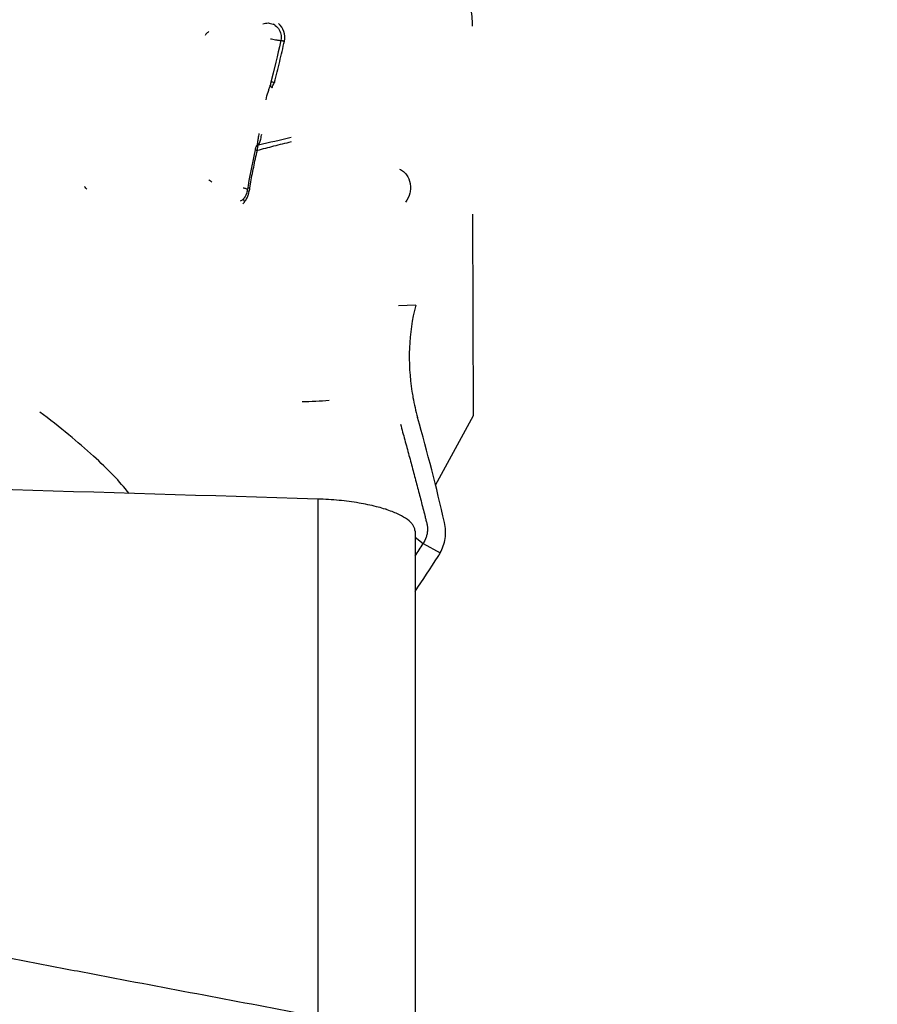
# Model space of a CAD drawing. Units: millimetres. Extents: x 0 to 594, y 0 to 420.
# Drawn here: x 451 to 459, y 275 to 283 of the extents above; entities that cross this region are included whole.
import ezdxf
from ezdxf.enums import TextEntityAlignment as Align

# ---------------------------------------------------------------- set-up
doc = ezdxf.new("R2010")
doc.units = ezdxf.units.MM
doc.header["$LTSCALE"] = 32.67
doc.layers.get('0').update_dxf_attribs({"linetype": 'CONTINUOUS'})
for name, color, linetype in [('606921751-000_CL', 7, 'CONTINUOUS'), ('607078340-000_CL', 7, 'CONTINUOUS'), ('607088271-000_DIM', 7, 'CONTINUOUS'), ('607088272-000_CL', 7, 'CONTINUOUS')]:
    doc.layers.add(name, color=color, linetype=linetype)
doc.styles.get("Standard").update_dxf_attribs({"font": 'TXT.SHX', "width": 0.7})
doc.styles.add('TEXTSTYLE_2', font='gdt', dxfattribs={"width": 0.7})
doc.dimstyles.new('DIMSTYLE_1', dxfattribs={"dimtxt": 3.5, "dimasz": 3.5, "dimexe": 1.5, "dimexo": 0, "dimgap": 0.875, "dimtad": 1, "dimdec": 3, "dimdsep": 46, "dimtxsty": 'STANDARD', "dimblk": '_FILLED', "dimblk1": '_FILLED', "dimblk2": '_FILLED', "dimcen": 0.09, "dimclrt": 2, "dimadec": 3, "dimazin": 2, "dimtol": 1, "dimtp": 0.25, "dimtm": 0.25, "dimtfac": 1, "dimtdec": 3, "dimtofl": 0, "dimtmove": 0, "dimatfit": 3, "dimldrblk": '_FILLED', "dimfxl": 1, "dimtolj": 1, "dimarcsym": 0})
doc.dimstyles.new('DIMSTYLE_2', dxfattribs={"dimtxt": 3.5, "dimasz": 3.5, "dimexe": 1.5, "dimexo": 0, "dimgap": 0.875, "dimtad": 1, "dimdec": 3, "dimdsep": 46, "dimtxsty": 'STANDARD', "dimblk": '_FILLED', "dimblk1": '_FILLED', "dimblk2": '_FILLED', "dimcen": 0.09, "dimclrt": 2, "dimadec": 3, "dimazin": 2, "dimtol": 1, "dimtp": 0.15, "dimtm": 0.15, "dimtfac": 1, "dimtdec": 3, "dimtofl": 0, "dimtmove": 0, "dimatfit": 3, "dimldrblk": '_FILLED', "dimfxl": 1, "dimtolj": 1, "dimarcsym": 0})

# ---------------------------------------------------------------- blocks, each defined once
blk = doc.blocks.new('_FILLED')
at = {"color": 0, "linetype": 'BYBLOCK'}
blk.add_solid([(0, 0), (-1, 0.125), (-1, -0.125)], dxfattribs=at)
blk = doc.blocks.new('*D0')
at = {"layer": '607088271-000_DIM', "color": 3, "linetype": 'CONTINUOUS'}
for p, q in [((455.3171, 283.5288), (474.5189, 283.5288)), ((473.0189, 283.5288), (473.0189, 263.5288)), ((473.0189, 243.5288), (473.0189, 263.5288)), ((455.3171, 243.5288), (474.5189, 243.5288))]:
    blk.add_line(p, q, dxfattribs=at)
at = {"layer": '607088271-000_DIM', "color": 3, "linetype": 'CONTINUOUS', "xscale": 3.5, "yscale": 3.5, "zscale": 3.5}
for p, rotation in [((473.0189, 283.5288), 90), ((473.0189, 243.5288), 270)]:
    blk.add_blockref('_FILLED', p, dxfattribs=dict(at, rotation=rotation))
at = {"layer": '607088271-000_DIM', "color": 2, "linetype": 'CONTINUOUS'}
for s, height, width, p in [('0.25', 2.45, 0.714286, (471.6189, 270.0413)), ('Z=5', 3.5, 0.738095, (478.2689, 263.5288)), ('40', 3.5, 0.785714, (472.1439, 260.9329))]:
    blk.add_text(s, height=height, rotation=90, dxfattribs=dict(at, width=width)).set_placement(p, align=Align.CENTER)
at = {"layer": '607088271-000_DIM', "color": 2, "linetype": 'CONTINUOUS', "style": 'TEXTSTYLE_2'}
for s, height, p in [('`', 2.45, (471.6189, 265.1121)), ('n', 3.5, (472.1439, 255.8496))]:
    blk.add_text(s, height=height, rotation=90, dxfattribs=at).set_placement(p, align=Align.CENTER)
blk = doc.blocks.new('*D1')
at = {"layer": '607088271-000_DIM', "color": 3, "linetype": 'CONTINUOUS'}
for p, q in [((415.3171, 271.5974), (415.3171, 310.0288)), ((455.3171, 283.5288), (455.3171, 310.0288)), ((415.3171, 308.5288), (435.3171, 308.5288)), ((455.3171, 308.5288), (435.3171, 308.5288))]:
    blk.add_line(p, q, dxfattribs=at)
at = {"layer": '607088271-000_DIM', "color": 3, "linetype": 'CONTINUOUS', "xscale": 3.5, "yscale": 3.5, "zscale": 3.5, "rotation": 180}
blk.add_blockref('_FILLED', (415.3171, 308.5288), dxfattribs=at)
at = {"layer": '607088271-000_DIM', "color": 3, "linetype": 'CONTINUOUS', "xscale": 3.5, "yscale": 3.5, "zscale": 3.5}
blk.add_blockref('_FILLED', (455.3171, 308.5288), dxfattribs=at)
at = {"layer": '607088271-000_DIM', "color": 2, "linetype": 'CONTINUOUS'}
for s, height, width, p in [('40', 3.5, 0.785714, (430.6504, 309.4038)), ('0.15', 2.45, 0.660714, (439.4963, 309.9288))]:
    blk.add_text(s, height=height, dxfattribs=dict(at, width=width)).set_placement(p, align=Align.CENTER)
at = {"layer": '607088271-000_DIM', "color": 2, "linetype": 'CONTINUOUS', "style": 'TEXTSTYLE_2'}
blk.add_text('`', height=2.45, dxfattribs=at).set_placement((434.8296, 309.9288), align=Align.CENTER)

msp = doc.modelspace()

# ---------------------------------------------------------------- linework, layer by layer
at = {"layer": '606921751-000_CL', "color": 7, "linetype": 'CONTINUOUS'}
for p, q in [((455.1984, 279.3572), (455.1925, 281.0105)), ((454.886, 278.784), (455.1984, 279.3572))]:
    msp.add_line(p, q, dxfattribs=at)
at = {"layer": '606921751-000_CL', "color": 9, "linetype": 'CONTINUOUS'}
msp.add_open_spline([(454.3925, 283.3345), (454.4438, 283.3365), (454.5471, 283.3304), (454.7458, 283.2765), (454.968, 283.1338), (455.1154, 282.9139), (455.1762, 282.7142), (455.1866, 282.6092), (455.1869, 282.5568)], degree=3, knots=[0, 0, 0, 0, 0.124555, 0.248825, 0.496408, 0.746132, 0.872726, 1, 1, 1, 1], dxfattribs=at)
at = {"layer": '607078340-000_CL', "color": 7, "linetype": 'CONTINUOUS'}
for p, q in [((453.564, 282.5647), (453.5641, 282.5646)), ((453.6146, 282.4391), (453.612, 282.4272)), ((453.5268, 282.0713), (453.527, 282.0719)), ((453.5281, 282.0771), (453.527, 282.0719)), ((453.4018, 281.5406), (453.3908, 281.4881)), ((453.4052, 281.5532), (453.4038, 281.5489)), ((453.4066, 281.5572), (453.4052, 281.5532)), ((453.4125, 281.5692), (453.412, 281.5683)), ((453.4151, 281.5737), (453.4125, 281.5692)), ((453.4164, 281.5765), (453.4151, 281.5738)), ((453.4184, 281.5814), (453.4164, 281.5765)), ((453.4235, 281.6013), (453.4235, 281.6014)), ((453.3421, 281.2321), (453.3376, 281.2059)), ((453.3449, 281.2482), (453.3421, 281.2321)), ((453.2819, 281.1194), (453.2818, 281.1193))]:
    msp.add_line(p, q, dxfattribs=at)
at = {"layer": '607078340-000_CL', "color": 9, "linetype": 'CONTINUOUS'}
for p, q in [((453.5428, 282.0497), (453.5457, 282.0585)), ((453.5457, 282.0585), (453.5495, 282.0682)), ((453.4273, 281.5737), (453.429, 281.5776)), ((453.429, 281.5776), (453.4309, 281.5811)), ((453.353, 281.1982), (453.354, 281.2042)), ((453.3571, 281.222), (453.3576, 281.2249)), ((453.3576, 281.2249), (453.3583, 281.2292)), ((453.3583, 281.2292), (453.3637, 281.2588)), ((454.7223, 280.2638), (454.581, 280.2594)), ((454.4789, 278.5908), (454.4763, 278.5863)), ((454.7171, 278.3569), (454.783, 278.3055)), ((454.783, 278.3055), (454.9242, 278.2283))]:
    msp.add_line(p, q, dxfattribs=at)
at = {"layer": '607078340-000_CL', "color": 7, "linetype": 'CONTINUOUS'}
for points in [[(453.5641, 282.5646), (453.5678, 282.5621), (453.5775, 282.5545)], [(453.5775, 282.5545), (453.5863, 282.5457), (453.5943, 282.5361), (453.6011, 282.5256), (453.6069, 282.5145), (453.6114, 282.5028), (453.6147, 282.4908), (453.6167, 282.4784), (453.6174, 282.466)], [(453.612, 282.4272), (453.6029, 282.3874), (453.5933, 282.3464), (453.5831, 282.3041), (453.5724, 282.2606)], [(453.6174, 282.466), (453.6169, 282.4535), (453.6151, 282.4412), (453.6146, 282.4391)], [(453.5724, 282.2606), (453.5499, 282.1697), (453.5319, 282.0961)], [(453.5319, 282.0961), (453.5313, 282.0936), (453.5308, 282.0913), (453.5303, 282.089), (453.5298, 282.0867), (453.5294, 282.0846), (453.529, 282.0825), (453.5287, 282.0806), (453.5284, 282.0789), (453.5281, 282.0771)], [(453.4038, 281.5489), (453.4026, 281.5443), (453.4018, 281.5406)], [(453.412, 281.5683), (453.4099, 281.5647), (453.4082, 281.5611), (453.4066, 281.5572)], [(453.4235, 281.6014), (453.4222, 281.595), (453.4203, 281.5875), (453.4184, 281.5814)], [(453.3908, 281.4881), (453.3828, 281.4484), (453.375, 281.4086), (453.3672, 281.3687), (453.3596, 281.3286), (453.3521, 281.2885), (453.3449, 281.2482)], [(453.3375, 281.2059), (453.3347, 281.1927), (453.3309, 281.1804), (453.326, 281.1685)], [(453.2896, 281.1235), (453.283, 281.1199), (453.2818, 281.1193)], [(453.3016, 281.133), (453.2958, 281.1279), (453.2896, 281.1235)], [(453.3091, 281.1411), (453.307, 281.1387), (453.3016, 281.133)], [(453.326, 281.1685), (453.3201, 281.1572), (453.3132, 281.1466), (453.3091, 281.1412)]]:
    msp.add_lwpolyline(points, dxfattribs=at)
at = {"layer": '607078340-000_CL', "color": 9, "linetype": 'CONTINUOUS'}
for centre, radius, start, end in [((453.5032, 282.4712), 0.1114, 56.95908, 65.20303), ((453.8945, 281.9083), 0.3805, 150.54945, 151.53507), ((447.63, 306.562), 25.6455, 283.07302, 283.69154), ((453.4399, 281.5558), 0.0314, 107.83827, 115.5513), ((453.4377, 281.5494), 0.0324, 102.20262, 109.95403), ((453.4403, 281.5545), 0.0328, 100.28017, 107.86673), ((453.3206, 281.6547), 0.1326, 326.2819, 326.89683), ((453.2989, 281.6687), 0.1585, 326.93506, 328.85189), ((450.5553, 277.9517), 4.1533, 53.12835, 53.5584), ((453.3003, 281.1332), 0.0924, 64.88336, 65.92768), ((459.4398, 280.1636), 6.1741, 170.12985, 170.29726), ((453.1555, 281.2305), 0.2001, 341.6589, 344.62436), ((453.1458, 281.2331), 0.2102, 344.63961, 350.43425)]:
    msp.add_arc(centre, radius, start, end, dxfattribs=at)
at = {"layer": '607078340-000_CL', "color": 7, "linetype": 'CONTINUOUS'}
for centre, radius, start, end in [((456.5418, 279.8428), 1.8722, 188.85523, 190.35868), ((456.4919, 279.8328), 1.8214, 190.32887, 195.68124), ((437.6416, 274.5009), 17.7685, 12.93324, 15.80518), ((425.8158, 296.7293), 34.3298, 327.33841, 327.54278), ((454.5787, 278.413), 0.3918, 326.869, 331.86224), ((425.0779, 297.6526), 35.612, 326.33388, 326.88852)]:
    msp.add_arc(centre, radius, start, end, dxfattribs=at)
at = {"layer": '607078340-000_CL', "color": 9, "linetype": 'CONTINUOUS'}
for points, knots in [([(453.4667, 282.576), (453.48, 282.5808), (453.5088, 282.5852), (453.5371, 282.5783), (453.5499, 282.5724)], [0, 0, 0, 0, 0.499401, 1, 1, 1, 1]), ([(453.6432, 282.4339), (453.6488, 282.4598), (453.6457, 282.5155), (453.615, 282.5616), (453.5954, 282.5792)], [0, 0, 0, 0, 0.501979, 1, 1, 1, 1]), ([(453.0234, 282.5125), (453.0163, 282.5079), (453.0044, 282.4987), (452.9945, 282.4868), (452.9916, 282.4808)], [0, 0, 0, 0, 0.558465, 1, 1, 1, 1]), ([(453.5826, 282.4402), (453.5786, 282.4409), (453.5602, 282.444), (453.5419, 282.4476), (453.5277, 282.4506)], [0, 0, 0, 0, 0.216977, 1, 1, 1, 1]), ([(453.5632, 282.0954), (453.5771, 282.1519), (453.6048, 282.2645), (453.6312, 282.3774), (453.6432, 282.4339)], [0, 0, 0, 0, 0.501773, 1, 1, 1, 1]), ([(453.6023, 282.4374), (453.6009, 282.4376), (453.5943, 282.4384), (453.5878, 282.4394), (453.5826, 282.4402)], [0, 0, 0, 0, 0.211896, 1, 1, 1, 1]), ([(453.6142, 282.4369), (453.6136, 282.4368), (453.6096, 282.4366), (453.6056, 282.4371), (453.6023, 282.4374)], [0, 0, 0, 0, 0.162799, 1, 1, 1, 1]), ([(453.6159, 282.4376), (453.6159, 282.4375), (453.6155, 282.437), (453.6148, 282.437), (453.6142, 282.4369)], [0, 0, 0, 0, 0.147681, 1, 1, 1, 1]), ([(453.6146, 282.4391), (453.6147, 282.4392), (453.6157, 282.439), (453.617, 282.439), (453.6197, 282.4385), (453.6231, 282.438), (453.6274, 282.4371), (453.6342, 282.4358), (453.6396, 282.4347), (453.6432, 282.4339)], [0, 0, 0, 0, 0.020087, 0.073461, 0.161259, 0.284048, 0.437977, 0.614485, 1, 1, 1, 1]), ([(453.5323, 282.0974), (453.5326, 282.0983), (453.5365, 282.0989), (453.5424, 282.0988), (453.5522, 282.0975), (453.5594, 282.0962), (453.5632, 282.0954)], [0, 0, 0, 0, 0.090595, 0.302077, 0.62614, 1, 1, 1, 1]), ([(453.4925, 281.9522), (453.4968, 281.9733), (453.5055, 282.004), (453.5187, 282.0431), (453.5246, 282.0621), (453.5268, 282.0713)], [0, 0, 0, 0, 0.521365, 0.770704, 1, 1, 1, 1]), ([(453.5281, 282.0771), (453.5274, 282.0735), (453.5283, 282.0652), (453.533, 282.0584), (453.5359, 282.0554)], [0, 0, 0, 0, 0.469546, 1, 1, 1, 1]), ([(453.5495, 282.0682), (453.5503, 282.0699), (453.5535, 282.0772), (453.5571, 282.0843), (453.56, 282.0897)], [0, 0, 0, 0, 0.239451, 1, 1, 1, 1]), ([(453.4214, 281.5368), (453.4668, 281.5484), (453.5598, 281.5724), (453.6527, 281.5964), (453.7005, 281.6078)], [0, 0, 0, 0, 0.488354, 1, 1, 1, 1]), ([(453.4236, 281.6014), (453.426, 281.6133), (453.4299, 281.6381), (453.4343, 281.6627), (453.4369, 281.6753)], [0, 0, 0, 0, 0.48687, 1, 1, 1, 1]), ([(453.4388, 281.5952), (453.4434, 281.6061), (453.4492, 281.6313), (453.4551, 281.6562), (453.4591, 281.6694)], [0, 0, 0, 0, 0.460476, 1, 1, 1, 1]), ([(453.3637, 281.2588), (453.3679, 281.282), (453.3763, 281.3285), (453.3907, 281.398), (453.4049, 281.4676), (453.4154, 281.5139), (453.4214, 281.5368)], [0, 0, 0, 0, 0.249377, 0.499226, 0.749533, 1, 1, 1, 1]), ([(453.4018, 281.5406), (453.4019, 281.5407), (453.4025, 281.5404), (453.4034, 281.5404), (453.4051, 281.54), (453.4074, 281.5396), (453.4103, 281.5391), (453.4151, 281.5381), (453.4188, 281.5374), (453.4214, 281.5368)], [0, 0, 0, 0, 0.017572, 0.068372, 0.153863, 0.274311, 0.425118, 0.600316, 1, 1, 1, 1]), ([(453.412, 281.5683), (453.4144, 281.5723), (453.4194, 281.5768), (453.4251, 281.5793), (453.4267, 281.5799)], [0, 0, 0, 0, 0.741774, 1, 1, 1, 1]), ([(453.4151, 281.5738), (453.4169, 281.5771), (453.4206, 281.5811), (453.4251, 281.5836), (453.4263, 281.5842)], [0, 0, 0, 0, 0.740496, 1, 1, 1, 1]), ([(453.4214, 281.5368), (453.4214, 281.5403), (453.422, 281.5527), (453.4241, 281.5653), (453.4273, 281.5737)], [0, 0, 0, 0, 0.276083, 1, 1, 1, 1]), ([(454.5902, 281.3822), (454.6013, 281.3768), (454.6224, 281.3633), (454.6571, 281.3262), (454.6774, 281.2767), (454.6809, 281.224), (454.6738, 281.1703), (454.6551, 281.1322), (454.6374, 281.1116)], [0, 0, 0, 0, 0.118036, 0.237608, 0.483061, 0.610785, 0.740491, 1, 1, 1, 1]), ([(452.0188, 281.2171), (452.0133, 281.2217), (452.0071, 281.2294), (452.003, 281.238), (452.002, 281.2403)], [0, 0, 0, 0, 0.745247, 1, 1, 1, 1]), ([(453.3051, 281.2287), (453.3082, 281.2278), (453.3193, 281.2246), (453.3304, 281.2209), (453.3379, 281.2175)], [0, 0, 0, 0, 0.284526, 1, 1, 1, 1]), ([(453.3376, 281.2059), (453.3375, 281.2053), (453.3388, 281.2037), (453.3439, 281.2011), (453.3491, 281.1993), (453.3531, 281.1982)], [0, 0, 0, 0, 0.100801, 0.303013, 1, 1, 1, 1]), ([(453.3421, 281.2321), (453.342, 281.2316), (453.3435, 281.23), (453.3485, 281.2277), (453.3537, 281.226), (453.3576, 281.2249)], [0, 0, 0, 0, 0.097282, 0.30176, 1, 1, 1, 1]), ([(453.3092, 281.1411), (453.308, 281.1396), (453.3058, 281.134), (453.3088, 281.1235), (453.3133, 281.1163), (453.3163, 281.1126)], [0, 0, 0, 0, 0.18427, 0.54408, 1, 1, 1, 1]), ([(453.3277, 281.1292), (453.3295, 281.1321), (453.3366, 281.1443), (453.3421, 281.1574), (453.3455, 281.1675)], [0, 0, 0, 0, 0.244426, 1, 1, 1, 1]), ([(453.302, 281.0979), (453.3059, 281.1011), (453.311, 281.1059), (453.3152, 281.1112), (453.3163, 281.1126)], [0, 0, 0, 0, 0.744365, 1, 1, 1, 1]), ([(454.0108, 279.4809), (453.974, 279.4775), (453.9005, 279.4716), (453.8266, 279.4705), (453.7898, 279.471)], [0, 0, 0, 0, 0.500862, 1, 1, 1, 1]), ([(452.3663, 278.7178), (452.3271, 278.7685), (452.2332, 278.8737), (452.0673, 279.0336), (451.8644, 279.208), (451.7138, 279.3252), (451.6326, 279.3858)], [0, 0, 0, 0, 0.193169, 0.424632, 0.694517, 1, 1, 1, 1])]:
    msp.add_open_spline(points, degree=3, knots=knots, dxfattribs=at)
for points in [[(453.5359, 282.0554), (453.538, 282.0533), (453.5403, 282.0513), (453.5428, 282.0497)], [(453.4345, 281.5868), (453.4361, 281.5895), (453.4375, 281.5923), (453.4388, 281.5952)], [(453.3163, 281.1126), (453.3203, 281.118), (453.3241, 281.1235), (453.3277, 281.1292)]]:
    msp.add_open_spline(points, degree=3, dxfattribs=at)
at = {"layer": '607078340-000_CL', "color": 7, "linetype": 'CONTINUOUS'}
for points, knots in [([(454.7223, 280.2638), (454.6921, 280.1496), (454.6589, 279.9119), (454.6734, 279.6729), (454.6918, 279.5546)], [0, 0, 0, 0, 0.496664, 1, 1, 1, 1]), ([(454.5973, 279.2854), (454.6092, 279.2427), (454.6329, 279.1576), (454.6672, 279.0304), (454.7011, 278.9045), (454.7286, 278.8004), (454.7502, 278.7178), (454.7661, 278.6564), (454.7818, 278.5954), (454.7948, 278.5448), (454.8051, 278.5046), (454.8114, 278.4795), (454.8164, 278.4595), (454.8188, 278.4444), (454.8196, 278.4293), (454.8194, 278.4096), (454.8165, 278.3852), (454.8063, 278.3479), (454.7933, 278.3217), (454.783, 278.3055)], [0, 0, 0, 0, 0.130982, 0.260817, 0.389205, 0.516067, 0.578901, 0.641328, 0.703347, 0.764942, 0.795577, 0.826131, 0.841328, 0.856333, 0.871236, 0.885901, 0.914707, 0.943261, 1, 1, 1, 1]), ([(454.9242, 278.2283), (454.9439, 278.2651), (454.9651, 278.3265), (454.9703, 278.4123), (454.9643, 278.4561), (454.9593, 278.4778)], [0, 0, 0, 0, 0.487874, 0.740169, 1, 1, 1, 1]), ([(446.8084, 275.7427), (446.958, 275.7149), (447.2571, 275.6596), (447.706, 275.5777), (448.155, 275.4955), (448.6037, 275.4118), (449.0522, 275.3283), (449.501, 275.2488), (449.9499, 275.1705), (450.3986, 275.0877), (450.8474, 275.0019), (451.2964, 274.9161), (451.7456, 274.8308), (452.3443, 274.7172), (453.0927, 274.5754), (453.6915, 274.4623), (453.9909, 274.4057)], [0, 0, 0, 0, 0.062479, 0.124924, 0.187378, 0.249876, 0.312352, 0.374705, 0.437026, 0.499489, 0.56206, 0.624643, 0.687212, 0.749775, 0.874895, 1, 1, 1, 1])]:
    msp.add_open_spline(points, degree=3, knots=knots, dxfattribs=at)
at = {"layer": '607088272-000_CL', "color": 9, "linetype": 'CONTINUOUS'}
msp.add_line((453.9171, 278.6712), (453.9171, 274.4196), dxfattribs=at)
at = {"layer": '607088272-000_CL', "color": 7, "linetype": 'CONTINUOUS'}
msp.add_line((454.7171, 278.406), (454.7171, 274.0746), dxfattribs=at)
msp.add_ellipse((764.2145, 263.5288), major_axis=(513.1315, -18.9438), ratio=0.009011, start_param=2.220535, end_param=2.246793, dxfattribs=at)
msp.add_open_spline([(454.7171, 278.406), (454.7171, 278.4131), (454.7149, 278.428), (454.7053, 278.4498), (454.6896, 278.4713), (454.658, 278.5019), (454.6003, 278.5383), (454.5097, 278.5771), (454.3926, 278.6122), (454.2509, 278.6414), (454.0895, 278.6623), (453.9758, 278.6694), (453.9171, 278.6712)], degree=3, knots=[0, 0, 0, 0, 0.024194, 0.050372, 0.079999, 0.114188, 0.199178, 0.3098, 0.44806, 0.613317, 0.800704, 1, 1, 1, 1], dxfattribs=at)

# ---------------------------------------------------------------- dimensions: what is measured, and where the dimension line sits
at = {"layer": '607088271-000_DIM', "color": 3, "linetype": 'CONTINUOUS'}
dim = msp.add_linear_dim(base=(455.3171, 308.5288), p1=(415.3171, 271.5974), p2=(455.3171, 283.5288), dimstyle='DIMSTYLE_2', dxfattribs=at)
dim.commit()
dim.dimension.update_dxf_attribs({"geometry": '*D1', "text_midpoint": (435.3171, 308.5288), "dimtype": 160})
dim = msp.add_linear_dim(base=(473.0189, 283.5288), p1=(455.3171, 243.5288), p2=(455.3171, 283.5288), angle=90, text='%%c<>\\PZ=5', dimstyle='DIMSTYLE_1', dxfattribs=at)
dim.commit()
dim.dimension.update_dxf_attribs({"geometry": '*D0', "text_midpoint": (473.0189, 263.5288), "dimtype": 160})

doc.saveas('drawing.dxf')
